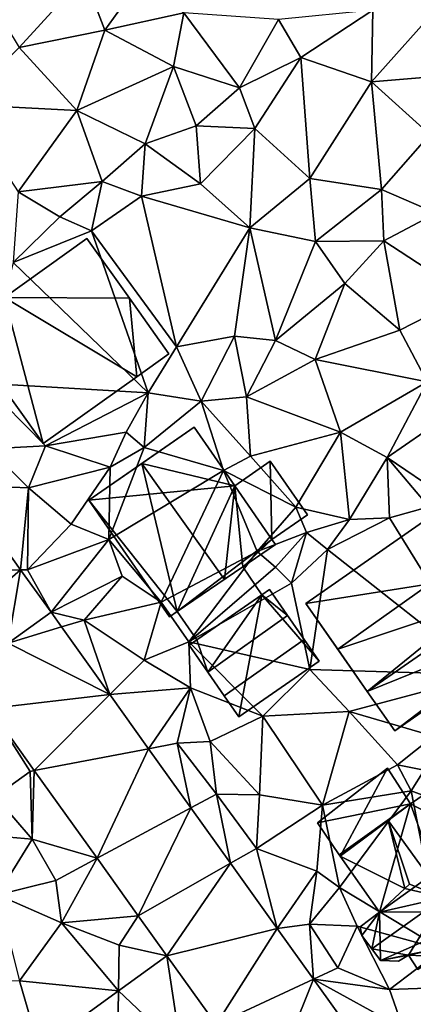
# Model space of a CAD drawing. Extents: x 571000 to 572017, y 6224000 to 6225081.
# Drawn here: x 571318 to 571346, y 6224137 to 6224207 of the extents above; entities that cross this region are included whole.
import ezdxf

# ---------------------------------------------------------------- set-up
doc = ezdxf.new("R2010")
doc.units = 0
doc.header["$MEASUREMENT"] = 0
for name, color, linetype in [('Bygninger_LOD1', 1, 'Continuous'), ('Bygninger_LOD2', 1, 'Continuous'), ('Terraen', 33, 'Continuous'), ('Terraen_vej', 33, 'Continuous')]:
    doc.layers.add(name, color=color, linetype=linetype)

# ---------------------------------------------------------------- blocks, each defined once
blk = doc.blocks.new('1km_6224_571_UTM32_ACAD_1_FMEBLOCK138')
at = {"layer": 'Terraen', "color": 9, "true_color": 0xbbbbbb}
for points in [[(5.32, 17.57, 48.47), (9.93, 22.63, 48.53), (2.66, 21.95, 49.05)], [(5.32, 17.57, 48.47), (11.39, 18.81, 48.34), (9.93, 22.63, 48.53)], [(11.39, 18.81, 48.34), (13.85, 22.24, 48.51), (9.93, 22.63, 48.53)], [(11.39, 18.81, 48.34), (17.01, 20.04, 48.19), (13.85, 22.24, 48.51)], [(30.33, 15.13, 47.36), (35.27, 20.68, 47.29), (30.41, 20.22, 47.59)], [(30.33, 15.13, 47.36), (36.86, 15.67, 47.16), (35.27, 20.68, 47.29)], [(16.28, 16.23, 48.13), (17.01, 20.04, 48.19), (11.39, 18.81, 48.34)], [(20.96, 14.7, 47.9), (17.01, 20.04, 48.19), (16.28, 16.23, 48.13)], [(20.96, 14.7, 47.9), (23.73, 19.57, 47.79), (17.01, 20.04, 48.19)], [(25.3, 16.86, 47.66), (30.41, 20.22, 47.59), (23.73, 19.57, 47.79)], [(30.33, 15.13, 47.36), (30.41, 20.22, 47.59), (25.3, 16.86, 47.66)], [(20.96, 14.7, 47.9), (25.3, 16.86, 47.66), (23.73, 19.57, 47.79)], [(9.4, 13.09, 48.18), (11.39, 18.81, 48.34), (5.32, 17.57, 48.47)], [(9.4, 13.09, 48.18), (16.28, 16.23, 48.13), (11.39, 18.81, 48.34)], [(9.4, 13.09, 48.18), (5.32, 17.57, 48.47), (1.21, 13.52, 48.49)], [(22.04, 11.82, 47.54), (25.3, 16.86, 47.66), (20.96, 14.7, 47.9)], [(25.94, 8.27, 47.44), (25.3, 16.86, 47.66), (22.04, 11.82, 47.54)], [(25.94, 8.27, 47.44), (30.33, 15.13, 47.36), (25.3, 16.86, 47.66)], [(14.27, 10.72, 48.17), (16.28, 16.23, 48.13), (9.4, 13.09, 48.18)], [(14.27, 10.72, 48.17), (17.88, 12, 47.99), (16.28, 16.23, 48.13)], [(17.88, 12, 47.99), (20.96, 14.7, 47.9), (16.28, 16.23, 48.13)], [(34.46, 11.39, 47.2), (36.86, 15.67, 47.16), (30.33, 15.13, 47.36)], [(17.88, 12, 47.99), (22.04, 11.82, 47.54), (20.96, 14.7, 47.9)], [(25.94, 8.27, 47.44), (31.04, 7.49, 47.21), (30.33, 15.13, 47.36)], [(31.04, 7.49, 47.21), (34.46, 11.39, 47.2), (30.33, 15.13, 47.36)], [(5.25, 7.33, 48.2), (9.4, 13.09, 48.18), (1.21, 13.52, 48.49)], [(11.22, 8.05, 48.15), (9.4, 13.09, 48.18), (5.25, 7.33, 48.2)], [(11.22, 8.05, 48.15), (14.27, 10.72, 48.17), (9.4, 13.09, 48.18)], [(18.18, 7.9, 47.54), (17.88, 12, 47.99), (14.27, 10.72, 48.17)], [(18.18, 7.9, 47.54), (22.04, 11.82, 47.54), (17.88, 12, 47.99)], [(21.7, 4.76, 47.6), (22.04, 11.82, 47.54), (18.18, 7.9, 47.54)], [(25.94, 8.27, 47.44), (22.04, 11.82, 47.54), (21.7, 4.76, 47.6)], [(34.91, 5.81, 46.84), (34.46, 11.39, 47.2), (31.04, 7.49, 47.21)], [(14, 7.02, 47.53), (14.27, 10.72, 48.17), (11.22, 8.05, 48.15)], [(14, 7.02, 47.53), (18.18, 7.9, 47.54), (14.27, 10.72, 48.17)], [(8.21, 5.54, 48.21), (11.22, 8.05, 48.15), (5.25, 7.33, 48.2)], [(10.46, 4.55, 47.6), (11.22, 8.05, 48.15), (8.21, 5.54, 48.21)], [(10.46, 4.55, 47.6), (14, 7.02, 47.53), (11.22, 8.05, 48.15)], [(14, 7.02, 47.53), (21.7, 4.76, 47.6), (18.18, 7.9, 47.54)], [(26.35, 3.79, 47.2), (25.94, 8.27, 47.44), (21.7, 4.76, 47.6)], [(26.35, 3.79, 47.2), (31.04, 7.49, 47.21), (25.94, 8.27, 47.44)], [(4.89, 2.3, 48.2), (8.21, 5.54, 48.21), (5.25, 7.33, 48.2)], [(16.48, -3.68, 47.58), (14, 7.02, 47.53), (10.46, 4.55, 47.6)], [(16.48, -3.68, 47.58), (21.7, 4.76, 47.6), (14, 7.02, 47.53)], [(31.19, 3.85, 47.11), (31.04, 7.49, 47.21), (26.35, 3.79, 47.2)], [(31.19, 3.85, 47.11), (34.91, 5.81, 46.84), (31.04, 7.49, 47.21)], [(37.13, -0.03, 46.63), (34.91, 5.81, 46.84), (31.19, 3.85, 47.11)], [(4.89, 2.3, 48.2), (10.46, 4.55, 47.6), (8.21, 5.54, 48.21)], [(14.47, -6.94, 47.52), (10.46, 4.55, 47.6), (4.89, 2.3, 48.2)], [(14.47, -6.94, 47.52), (16.48, -3.68, 47.58), (10.46, 4.55, 47.6)], [(16.48, -3.68, 47.58), (20.61, -2.93, 47.45), (21.7, 4.76, 47.6)], [(20.61, -2.93, 47.45), (23.52, -3.22, 46.95), (21.7, 4.76, 47.6)], [(23.52, -3.22, 46.95), (26.35, 3.79, 47.2), (21.7, 4.76, 47.6)], [(23.52, -3.22, 46.95), (28.44, 0.81, 46.95), (26.35, 3.79, 47.2)], [(28.44, 0.81, 46.95), (31.19, 3.85, 47.11), (26.35, 3.79, 47.2)], [(32.33, -2.49, 46.71), (31.19, 3.85, 47.11), (28.44, 0.81, 46.95)], [(32.33, -2.49, 46.71), (37.13, -0.03, 46.63), (31.19, 3.85, 47.11)], [(14.47, -6.94, 47.52), (4.89, 2.3, 48.2), (2.79, -6.26, 48.14)], [(26.33, -4.57, 46.87), (28.44, 0.81, 46.95), (23.52, -3.22, 46.95)], [(26.33, -4.57, 46.87), (32.33, -2.49, 46.71), (28.44, 0.81, 46.95)], [(34.28, -6.17, 46.6), (37.13, -0.03, 46.63), (32.33, -2.49, 46.71)], [(34.28, -6.17, 46.6), (32.33, -2.49, 46.71), (26.33, -4.57, 46.87)], [(18.24, -7.54, 47.34), (20.61, -2.93, 47.45), (16.48, -3.68, 47.58)], [(18.24, -7.54, 47.34), (21.46, -7.23, 47.03), (20.61, -2.93, 47.45)], [(21.46, -7.23, 47.03), (23.52, -3.22, 46.95), (20.61, -2.93, 47.45)], [(21.46, -7.23, 47.03), (26.33, -4.57, 46.87), (23.52, -3.22, 46.95)], [(18.24, -7.54, 47.34), (16.48, -3.68, 47.58), (14.47, -6.94, 47.52)], [(28.13, -9.75, 46.76), (26.33, -4.57, 46.87), (21.46, -7.23, 47.03)], [(28.13, -9.75, 46.76), (34.28, -6.17, 46.6), (26.33, -4.57, 46.87)], [(7.18, -10.71, 47.7), (2.79, -6.26, 48.14), (3.2, -10.92, 48.12)], [(7.18, -10.71, 47.7), (14.47, -6.94, 47.52), (2.79, -6.26, 48.14)], [(31.44, -11.54, 46.63), (34.28, -6.17, 46.6), (28.13, -9.75, 46.76)], [(31.44, -11.54, 46.63), (35.33, -8.83, 46.53), (34.28, -6.17, 46.6)], [(7.18, -10.71, 47.7), (12.91, -9.74, 47.43), (14.47, -6.94, 47.52)], [(14.2, -10.82, 46.64), (14.47, -6.94, 47.52), (12.91, -9.74, 47.43)], [(14.2, -10.82, 46.64), (18.24, -7.54, 47.34), (14.47, -6.94, 47.52)], [(19.82, -12.47, 47.24), (18.24, -7.54, 47.34), (14.2, -10.82, 46.64)], [(21.74, -11.45, 47.15), (21.46, -7.23, 47.03), (18.24, -7.54, 47.34)], [(19.82, -12.47, 47.24), (21.74, -11.45, 47.15), (18.24, -7.54, 47.34)], [(21.74, -11.45, 47.15), (28.13, -9.75, 46.76), (21.46, -7.23, 47.03)], [(35.35, -14.2, 45.58), (35.33, -8.83, 46.53), (31.44, -11.54, 46.63)], [(11.78, -12.22, 47.56), (12.91, -9.74, 47.43), (7.18, -10.71, 47.7)], [(14.2, -10.82, 46.64), (12.91, -9.74, 47.43), (11.78, -12.22, 47.56)], [(24.95, -15.07, 46.94), (28.13, -9.75, 46.76), (21.74, -11.45, 47.15)], [(28.76, -15.93, 46.63), (28.13, -9.75, 46.76), (24.95, -15.07, 46.94)], [(28.76, -15.93, 46.63), (31.44, -11.54, 46.63), (28.13, -9.75, 46.76)], [(1.127, -13.503, 48.093), (5.98, -13.7, 47.76), (3.2, -10.92, 48.12)], [(5.98, -13.7, 47.76), (7.18, -10.71, 47.7), (3.2, -10.92, 48.12)], [(5.98, -13.7, 47.76), (11.78, -12.22, 47.56), (7.18, -10.71, 47.7)], [(11.68, -17.37, 47.42), (14.2, -10.82, 46.64), (11.78, -12.22, 47.56)], [(11.68, -17.37, 47.42), (19.82, -12.47, 47.24), (14.2, -10.82, 46.64)], [(24.95, -15.07, 46.94), (21.74, -11.45, 47.15), (19.82, -12.47, 47.24)], [(28.76, -15.93, 46.63), (31.59, -15.83, 46.62), (31.44, -11.54, 46.63)], [(34.39, -15.05, 46.53), (31.44, -11.54, 46.63), (31.59, -15.83, 46.62)], [(34.39, -15.05, 46.53), (35.35, -14.2, 45.58), (31.44, -11.54, 46.63)], [(9.02, -16.26, 47.68), (11.78, -12.22, 47.56), (5.98, -13.7, 47.76)], [(11.68, -17.37, 47.42), (11.78, -12.22, 47.56), (9.02, -16.26, 47.68)], [(15.39, -21.82, 47.36), (19.82, -12.47, 47.24), (11.68, -17.37, 47.42)], [(15.39, -21.82, 47.36), (22.21, -18.22, 48.79), (19.82, -12.47, 47.24)], [(22.21, -18.22, 48.79), (24.95, -15.07, 46.94), (19.82, -12.47, 47.24)], [(1.127, -13.503, 48.093), (5.424, -19.513, 47.782), (5.98, -13.7, 47.76)], [(5.424, -19.513, 47.782), (5.9, -19.51, 47.73), (5.98, -13.7, 47.76)], [(5.9, -19.51, 47.73), (9.02, -16.26, 47.68), (5.98, -13.7, 47.76)], [(22.21, -18.22, 48.79), (25.72, -16.87, 48.78), (24.95, -15.07, 46.94)], [(25.72, -16.87, 48.78), (28.76, -15.93, 46.63), (24.95, -15.07, 46.94)], [(38.48, -26.98, 45.99), (34.39, -15.05, 46.53), (31.59, -15.83, 46.62)], [(27.2, -18.06, 46.59), (28.76, -15.93, 46.63), (25.72, -16.87, 48.78)], [(27.2, -18.06, 46.59), (31.59, -15.83, 46.62), (28.76, -15.93, 46.63)], [(38.48, -26.98, 45.99), (31.59, -15.83, 46.62), (27.2, -18.06, 46.59)], [(11.68, -17.37, 47.42), (9.02, -16.26, 47.68), (5.9, -19.51, 47.73)], [(7.58, -22.529, 47.626), (11.68, -17.37, 47.42), (5.9, -19.51, 47.73)], [(7.58, -22.529, 47.626), (12.64, -19.97, 47.45), (11.68, -17.37, 47.42)], [(15.39, -21.82, 47.36), (11.68, -17.37, 47.42), (12.64, -19.97, 47.45)], [(23.51, -19.33, 48.71), (25.72, -16.87, 48.78), (22.21, -18.22, 48.79)], [(24.64, -20.47, 46.55), (25.72, -16.87, 48.78), (23.51, -19.33, 48.71)], [(24.64, -20.47, 46.55), (27.2, -18.06, 46.59), (25.72, -16.87, 48.78)], [(25.94, -26.58, 46.64), (27.2, -18.06, 46.59), (24.64, -20.47, 46.55)], [(25.94, -26.58, 46.64), (38.48, -26.98, 45.99), (27.2, -18.06, 46.59)], [(17.36, -24.63, 47.34), (22.21, -18.22, 48.79), (15.39, -21.82, 47.36)], [(17.36, -24.63, 47.34), (23.51, -19.33, 48.71), (22.21, -18.22, 48.79)], [(5.424, -19.513, 47.782), (5.424, -19.513, 47.782), (5.9, -19.51, 47.73)], [(7.58, -22.529, 47.626), (5.9, -19.51, 47.73), (5.424, -19.513, 47.782)], [(17.36, -24.63, 47.34), (24.64, -20.47, 46.55), (23.51, -19.33, 48.71)], [(7.58, -22.529, 47.626), (9.94, -23.08, 47.54), (12.64, -19.97, 47.45)], [(9.94, -23.08, 47.54), (15.39, -21.82, 47.36), (12.64, -19.97, 47.45)], [(25.94, -26.58, 46.64), (24.64, -20.47, 46.55), (17.36, -24.63, 47.34)], [(14.19, -25.92, 47.31), (15.39, -21.82, 47.36), (9.94, -23.08, 47.54)], [(17.36, -24.63, 47.34), (15.39, -21.82, 47.36), (14.19, -25.92, 47.31)], [(7.58, -22.529, 47.626), (4.53, -24.71, 47.678), (7.581, -22.529, 47.626)], [(7.58, -22.529, 47.626), (7.581, -22.529, 47.626), (9.94, -23.08, 47.54)], [(7.581, -22.529, 47.626), (8.323, -23.567, 47.57), (9.94, -23.08, 47.54)], [(8.323, -23.567, 47.57), (11.756, -28.369, 47.308), (9.94, -23.08, 47.54)], [(11.756, -28.369, 47.308), (14.19, -25.92, 47.31), (9.94, -23.08, 47.54)], [(17.48, -27.9, 47.15), (17.36, -24.63, 47.34), (14.19, -25.92, 47.31)], [(22.61, -29.91, 46.91), (25.94, -26.58, 46.64), (17.36, -24.63, 47.34)], [(17.48, -27.9, 47.15), (22.61, -29.91, 46.91), (17.36, -24.63, 47.34)], [(11.756, -28.369, 47.308), (17.48, -27.9, 47.15), (14.19, -25.92, 47.31)], [(28.73, -29.58, 46.6), (25.94, -26.58, 46.64), (22.61, -29.91, 46.91)], [(28.73, -29.58, 46.6), (38.48, -26.98, 45.99), (25.94, -26.58, 46.64)], [(34.73, -31.33, 46.13), (38.48, -26.98, 45.99), (28.73, -29.58, 46.6)], [(11.756, -28.369, 47.308), (14.507, -32.218, 47.098), (17.48, -27.9, 47.15)], [(14.507, -32.218, 47.098), (16.54, -31.83, 47.1), (17.48, -27.9, 47.15)], [(16.54, -31.83, 47.1), (18.88, -31.69, 47.16), (17.48, -27.9, 47.15)], [(18.88, -31.69, 47.16), (22.61, -29.91, 46.91), (17.48, -27.9, 47.15)], [(3.235, -29.347, 47.526), (6.1, -33.82, 47.22), (6.393, -33.764, 47.314)], [(3.235, -29.347, 47.526), (3.61, -35.6, 47.18), (6.1, -33.82, 47.22)], [(22.38, -35.49, 46.73), (22.61, -29.91, 46.91), (18.88, -31.69, 47.16)], [(22.38, -35.49, 46.73), (26.84, -36.23, 46.67), (22.61, -29.91, 46.91)], [(26.84, -36.23, 46.67), (28.73, -29.58, 46.6), (22.61, -29.91, 46.91)], [(26.84, -36.23, 46.67), (32.18, -33.35, 46.46), (28.73, -29.58, 46.6)], [(32.18, -33.35, 46.46), (34.73, -31.33, 46.13), (28.73, -29.58, 46.6)], [(32.18, -33.35, 46.46), (34.05, -33.74, 45.74), (34.73, -31.33, 46.13)], [(14.507, -32.218, 47.098), (17.507, -36.414, 46.87), (16.54, -31.83, 47.1)], [(19.32, -35.44, 47.06), (18.88, -31.69, 47.16), (16.54, -31.83, 47.1)], [(17.507, -36.414, 46.87), (19.32, -35.44, 47.06), (16.54, -31.83, 47.1)], [(19.32, -35.44, 47.06), (22.38, -35.49, 46.73), (18.88, -31.69, 47.16)], [(33.13, -35.2, 46.43), (32.18, -33.35, 46.46), (26.84, -36.23, 46.67)], [(33.13, -35.2, 46.43), (34.05, -33.74, 45.74), (32.18, -33.35, 46.46)], [(6.24, -38.64, 47.18), (6.1, -33.82, 47.22), (3.61, -35.6, 47.18)], [(6.393, -33.764, 47.314), (6.1, -33.82, 47.22), (6.24, -38.64, 47.18)], [(10.846, -39.993, 47.016), (6.393, -33.764, 47.314), (6.24, -38.64, 47.18)], [(38.21, -37.1, 45.69), (34.05, -33.74, 45.74), (33.13, -35.2, 46.43)], [(1.31, -38.22, 47.31), (6.24, -38.64, 47.18), (3.61, -35.6, 47.18)], [(17.507, -36.414, 46.87), (20.316, -40.343, 46.655), (19.32, -35.44, 47.06)], [(20.316, -40.343, 46.655), (22.17, -39.29, 46.73), (19.32, -35.44, 47.06)], [(22.17, -39.29, 46.73), (22.38, -35.49, 46.73), (19.32, -35.44, 47.06)], [(22.17, -39.29, 46.73), (26.84, -36.23, 46.67), (22.38, -35.49, 46.73)], [(28.06, -42.07, 46.06), (33.13, -35.2, 46.43), (26.84, -36.23, 46.67)], [(35.33, -46.47, 45.92), (33.13, -35.2, 46.43), (28.06, -42.07, 46.06)], [(35.33, -46.47, 45.92), (38.21, -37.1, 45.69), (33.13, -35.2, 46.43)], [(26.44, -40.91, 46.47), (26.84, -36.23, 46.67), (22.17, -39.29, 46.73)], [(28.06, -42.07, 46.06), (26.84, -36.23, 46.67), (26.44, -40.91, 46.47)], [(3.79, -42.58, 47.23), (6.24, -38.64, 47.18), (1.31, -38.22, 47.31)], [(7.91, -41.57, 47.24), (6.24, -38.64, 47.18), (3.79, -42.58, 47.23)], [(10.846, -39.993, 47.016), (6.24, -38.64, 47.18), (7.91, -41.57, 47.24)], [(23.63, -44.978, 46.403), (22.17, -39.29, 46.73), (20.316, -40.343, 46.655)], [(23.63, -44.978, 46.403), (26.44, -40.91, 46.47), (22.17, -39.29, 46.73)], [(10.846, -39.993, 47.016), (7.91, -41.57, 47.24), (8.32, -44.58, 47.05)], [(13.761, -44.069, 46.821), (10.846, -39.993, 47.016), (8.32, -44.58, 47.05)], [(23.63, -44.978, 46.403), (25.92, -44.66, 46.32), (26.44, -40.91, 46.47)], [(25.92, -44.66, 46.32), (28.06, -42.07, 46.06), (26.44, -40.91, 46.47)], [(8.32, -44.58, 47.05), (7.91, -41.57, 47.24), (3.79, -42.58, 47.23)], [(5.34, -48.7, 46.75), (8.32, -44.58, 47.05), (3.79, -42.58, 47.23)], [(29.31, -44.81, 46.05), (28.06, -42.07, 46.06), (25.92, -44.66, 46.32)], [(35.33, -46.47, 45.92), (28.06, -42.07, 46.06), (29.31, -44.81, 46.05)], [(12.367, -49.415, 46.731), (8.32, -44.58, 47.05), (5.34, -48.7, 46.75)], [(13.761, -44.069, 46.821), (8.32, -44.58, 47.05), (12.42, -46.15, 46.81)], [(12.367, -49.415, 46.731), (12.42, -46.15, 46.81), (8.32, -44.58, 47.05)], [(15.8, -46.923, 46.684), (13.761, -44.069, 46.821), (12.42, -46.15, 46.81)], [(23.63, -44.978, 46.403), (26.207, -48.578, 46.321), (25.92, -44.66, 46.32)], [(26.207, -48.578, 46.321), (27.94, -47.77, 46.29), (25.92, -44.66, 46.32)], [(27.94, -47.77, 46.29), (29.31, -44.81, 46.05), (25.92, -44.66, 46.32)], [(27.94, -47.77, 46.29), (31.59, -49.3, 46.09), (29.31, -44.81, 46.05)], [(31.59, -49.3, 46.09), (35.33, -46.47, 45.92), (29.31, -44.81, 46.05)], [(15.8, -46.923, 46.684), (12.42, -46.15, 46.81), (12.367, -49.415, 46.731)], [(36.89, -49.13, 46.05), (35.33, -46.47, 45.92), (31.59, -49.3, 46.09)], [(26.207, -48.578, 46.321), (31.59, -49.3, 46.09), (27.94, -47.77, 46.29)], [(6.734, -53.504, 46.808), (5.34, -48.7, 46.75), (-0.72, -48.76, 46.75)], [(6.734, -53.504, 46.808), (12.367, -49.415, 46.731), (5.34, -48.7, 46.75)], [(26.207, -48.578, 46.321), (32.58, -52.07, 46.22), (31.59, -49.3, 46.09)], [(31.262, -55.641, 46.159), (32.58, -52.07, 46.22), (26.207, -48.578, 46.321)], [(32.58, -52.07, 46.22), (36.89, -49.13, 46.05), (31.59, -49.3, 46.09)]]:
    blk.add_polyline3d(points, close=True, dxfattribs=at)
blk = doc.blocks.new('1km_6224_571_UTM32_ACAD_1_FMEBLOCK141')
at = {"layer": 'Terraen_vej', "color": 251, "true_color": 0x555555}
for points in [[(5.735, -19.578, 48.108), (14.908, -19.513, 47.782), (10.611, -13.503, 48.093)], [(10.611, -13.503, 48.093), (10.611, -13.503, 48.093), (14.908, -19.513, 47.782)], [(10.611, -13.503, 48.093), (14.908, -19.513, 47.782), (14.908, -19.513, 47.782)], [(9.229, -24.466, 47.851), (14.908, -19.513, 47.782), (5.735, -19.578, 48.108)], [(9.229, -24.466, 47.851), (14.014, -24.71, 47.678), (14.908, -19.513, 47.782)], [(17.064, -22.529, 47.626), (14.908, -19.513, 47.782), (14.014, -24.71, 47.678)], [(14.908, -19.513, 47.782), (14.908, -19.513, 47.782), (14.908, -19.513, 47.782)], [(17.064, -22.529, 47.626), (14.908, -19.513, 47.782), (14.908, -19.513, 47.782)], [(14.014, -24.71, 47.678), (17.806, -23.567, 47.57), (17.064, -22.529, 47.626)], [(14.014, -24.71, 47.678), (21.239, -28.369, 47.308), (17.806, -23.567, 47.57)], [(12.719, -29.347, 47.526), (21.239, -28.369, 47.308), (14.014, -24.71, 47.678)], [(12.719, -29.347, 47.526), (15.877, -33.764, 47.314), (21.239, -28.369, 47.308)], [(15.877, -33.764, 47.314), (23.991, -32.218, 47.098), (21.239, -28.369, 47.308)], [(20.33, -39.993, 47.016), (23.991, -32.218, 47.098), (15.877, -33.764, 47.314)], [(20.33, -39.993, 47.016), (26.991, -36.414, 46.87), (23.991, -32.218, 47.098)], [(23.244, -44.069, 46.821), (26.991, -36.414, 46.87), (20.33, -39.993, 47.016)], [(23.244, -44.069, 46.821), (29.8, -40.343, 46.655), (26.991, -36.414, 46.87)], [(25.284, -46.923, 46.684), (29.8, -40.343, 46.655), (23.244, -44.069, 46.821)], [(25.284, -46.923, 46.684), (33.114, -44.978, 46.403), (29.8, -40.343, 46.655)], [(28.775, -51.803, 46.541), (33.114, -44.978, 46.403), (25.284, -46.923, 46.684)], [(28.775, -51.803, 46.541), (35.69, -48.578, 46.321), (33.114, -44.978, 46.403)], [(26.291, -53.606, 46.572), (25.284, -46.923, 46.684), (21.851, -49.415, 46.731)], [(28.775, -51.803, 46.541), (25.284, -46.923, 46.684), (26.291, -53.606, 46.572)], [(28.775, -51.803, 46.541), (32.373, -56.83, 46.319), (35.69, -48.578, 46.321)], [(32.373, -56.83, 46.319), (40.745, -55.641, 46.159), (35.69, -48.578, 46.321)], [(21.729, -56.918, 46.63), (21.851, -49.415, 46.731), (16.217, -53.504, 46.808)], [(26.291, -53.606, 46.572), (21.851, -49.415, 46.731), (21.729, -56.918, 46.63)]]:
    blk.add_polyline3d(points, close=True, dxfattribs=at)
blk = doc.blocks.new('building_26928')
at = {"layer": 'Bygninger_LOD2', "color": 16, "true_color": 0x7e0000}
for points in [[(3.005, 0.615, 46.8), (-1.625, -2.585, 47.28), (-3.005, -0.585, 47.4), (1.645, 2.585, 46.96)], [(1.645, 2.585, 46.96), (-3.005, -0.585, 47.4), (-3.005, -0.585, 49.74), (1.645, 2.585, 49.62)], [(1.645, 2.585, 49.62), (3.005, 0.615, 49.48), (-1.625, -2.585, 49.6), (-3.005, -0.585, 49.74)], [(3.005, 0.615, 49.33), (3.005, 0.615, 46.8), (1.645, 2.585, 46.96)], [(1.645, 2.585, 49.62), (3.005, 0.615, 49.33), (1.645, 2.585, 46.96)], [(3.005, 0.615, 49.48), (3.005, 0.615, 49.33), (1.645, 2.585, 49.62)], [(-1.625, -2.585, 49.27), (3.005, 0.615, 49.33), (3.005, 0.615, 49.48)], [(-1.625, -2.585, 47.28), (3.005, 0.615, 46.8), (3.005, 0.615, 49.33)], [(-1.625, -2.585, 49.27), (3.005, 0.615, 49.48), (-1.625, -2.585, 49.6)], [(-1.625, -2.585, 49.27), (-1.625, -2.585, 47.28), (3.005, 0.615, 49.33)], [(-1.625, -2.585, 49.27), (-1.625, -2.585, 49.6), (-3.005, -0.585, 49.74)], [(-3.005, -0.585, 47.4), (-1.625, -2.585, 49.27), (-3.005, -0.585, 49.74)], [(-1.625, -2.585, 47.28), (-1.625, -2.585, 49.27), (-3.005, -0.585, 47.4)]]:
    blk.add_3dface(points, dxfattribs=at)
blk = doc.blocks.new('building_55818')
at = {"layer": 'Bygninger_LOD2', "color": 16, "true_color": 0x7e0000}
for points in [[(0.855, 6.695, 50.12), (-1.315, 5.225, 46.09), (-1.315, 5.225, 52.95)], [(0.855, 6.695, 45.8), (-1.315, 5.225, 46.09), (0.855, 6.695, 50.12)], [(-1.315, 5.225, 52.95), (0.855, 6.695, 50.12), (3.625, 2.645, 50.22)], [(-1.315, 5.225, 46.09), (0.855, 6.695, 45.8), (3.625, 2.645, 45.66)], [(0.855, 6.695, 45.8), (0.855, 6.695, 50.12), (3.625, 2.645, 50.22)], [(3.625, 2.645, 45.66), (0.855, 6.695, 45.8), (3.625, 2.645, 50.22)], [(-1.315, 5.225, 52.95), (-1.315, 5.225, 46.09), (-6.285, 1.515, 48.86)], [(-6.285, 1.515, 50.36), (-1.315, 5.225, 52.95), (-6.285, 1.515, 48.86)], [(-1.315, 5.225, 46.09), (-6.285, 1.515, 46.51), (-6.285, 1.515, 48.86)], [(-2.885, 4.055, 55.06), (-1.315, 5.225, 52.95), (-6.285, 1.515, 50.36)], [(-6.285, 1.515, 46.51), (-1.315, 5.225, 46.09), (-3.515, -2.465, 46.04)], [(-3.515, -2.465, 46.04), (-1.315, 5.225, 46.09), (3.625, 2.645, 45.66)], [(1.055, -1.415, 55.003), (-2.885, 4.055, 55.06), (-1.315, 5.225, 52.95)], [(1.055, -1.415, 55.003), (-1.315, 5.225, 52.95), (3.625, 2.645, 50.22)], [(-2.885, 4.055, 55.06), (-1.702, -0.787, 52.95), (-6.285, 1.515, 50.36)], [(-1.375, -0.485, 53.44), (-1.702, -0.787, 52.95), (-2.885, 4.055, 55.06)], [(1.055, -1.415, 55.003), (-1.375, -0.485, 53.44), (-2.885, 4.055, 55.06)], [(4.435, -2.415, 45.46), (-3.515, -2.465, 46.04), (3.625, 2.645, 45.66)], [(4.435, -2.415, 52.68), (1.055, -1.415, 55.003), (3.625, 2.645, 50.22)], [(3.625, 2.645, 45.66), (6.28, -1.15, 45.57), (4.435, -2.415, 45.46)], [(6.285, -1.145, 49.98), (3.625, 2.645, 45.66), (3.625, 2.645, 50.22)], [(6.285, -1.145, 50.27), (6.285, -1.145, 49.98), (3.625, 2.645, 50.22)], [(6.285, -1.145, 49.98), (6.28, -1.15, 45.57), (3.625, 2.645, 45.66)], [(4.435, -2.415, 52.68), (3.625, 2.645, 50.22), (6.285, -1.145, 50.27)], [(-6.285, 1.515, 48.86), (-6.285, 1.515, 46.51), (-3.515, -2.465, 46.04)], [(-6.285, 1.515, 48.86), (-3.515, -2.465, 46.04), (-3.515, -2.465, 50.23)], [(-6.285, 1.515, 50.36), (-6.285, 1.515, 48.86), (-3.515, -2.465, 50.23)], [(-1.702, -0.787, 52.95), (-3.515, -2.465, 50.23), (-6.285, 1.515, 50.36)], [(-1.375, -0.485, 53.44), (-1.702, -0.787, 52.95), (-1.375, -0.485, 52.89)], [(-1.702, -0.787, 52.95), (-1.375, -0.485, 52.89), (1.055, -1.415, 55.003)], [(1.055, -1.415, 55.003), (-1.375, -0.485, 53.44), (-1.375, -0.485, 52.89)], [(-1.702, -0.787, 52.95), (-3.515, -2.465, 50.23), (-3.515, -2.465, 53.28)], [(-3.515, -2.465, 53.28), (-1.702, -0.787, 52.95), (1.055, -1.415, 55.003)], [(6.285, -1.145, 49.98), (4.435, -2.415, 45.46), (4.435, -2.415, 52.68)], [(6.285, -1.145, 49.98), (4.435, -2.415, 52.68), (6.285, -1.145, 50.27)], [(6.28, -1.15, 45.57), (4.435, -2.415, 45.46), (6.285, -1.145, 49.98)], [(-3.515, -2.465, 53.28), (1.055, -1.415, 55.003), (-4.055, -5.075, 55.09)], [(-1.435, -5.525, 53.16), (-4.055, -5.075, 55.09), (1.055, -1.415, 55.003)], [(0.585, -5.605, 51.88), (-1.435, -5.525, 53.16), (1.055, -1.415, 55.003)], [(0.585, -5.605, 51.88), (1.055, -1.415, 55.003), (2.775, -3.885, 55.05), (1.705, -4.835, 53.43)], [(3.375, -3.445, 54.25), (1.055, -1.415, 55.003), (4.435, -2.415, 52.68)], [(3.375, -3.445, 54.25), (2.775, -3.885, 55.05), (1.055, -1.415, 55.003)], [(-3.515, -2.465, 50.23), (-3.515, -2.465, 46.04), (-4.885, -3.505, 46.11)], [(-4.885, -3.505, 53.35), (-3.515, -2.465, 50.23), (-4.885, -3.505, 46.11)], [(-3.515, -2.465, 53.28), (-3.515, -2.465, 50.23), (-4.885, -3.505, 53.35)], [(-4.885, -3.505, 53.35), (-3.515, -2.465, 53.28), (-4.765, -4.125, 53.92)], [(-4.885, -3.505, 46.11), (-3.515, -2.465, 46.04), (-4.765, -4.125, 46.11)], [(-4.765, -4.125, 53.92), (-3.515, -2.465, 53.28), (-4.055, -5.075, 55.09)], [(-3.515, -2.465, 46.04), (-3.425, -5.905, 46.11), (-4.765, -4.125, 46.11)], [(4.435, -2.415, 45.46), (-3.425, -5.905, 46.11), (-3.515, -2.465, 46.04)], [(-3.425, -5.905, 46.11), (4.435, -2.415, 45.46), (1.705, -4.835, 45.91)], [(4.435, -2.415, 45.46), (4.675, -2.765, 45.5), (1.705, -4.835, 45.91)], [(1.705, -4.835, 45.91), (4.675, -2.765, 45.5), (5.965, -4.645, 45.85)], [(3.375, -3.445, 54.25), (4.435, -2.415, 52.68), (4.675, -2.765, 52.68)], [(4.075, -4.425, 54.25), (3.375, -3.445, 54.25), (4.675, -2.765, 52.68)], [(5.235, -3.585, 52.7), (4.075, -4.425, 54.25), (4.675, -2.765, 52.68)], [(5.235, -3.585, 51.69), (4.435, -2.415, 45.46), (4.675, -2.765, 45.5)], [(4.435, -2.415, 52.68), (4.435, -2.415, 45.46), (5.235, -3.585, 51.69)], [(4.675, -2.765, 52.68), (4.435, -2.415, 52.68), (5.235, -3.585, 51.69)], [(5.965, -4.645, 45.85), (5.235, -3.585, 51.69), (4.675, -2.765, 45.5)], [(5.235, -3.585, 52.7), (4.675, -2.765, 52.68), (5.235, -3.585, 51.69)], [(1.705, -4.835, 53.43), (3.375, -3.445, 50.91), (3.375, -3.445, 54.25)], [(1.705, -4.835, 53.43), (2.775, -3.885, 50.52), (3.375, -3.445, 50.91)], [(2.775, -3.885, 55.05), (1.705, -4.835, 53.43), (3.375, -3.445, 54.25)], [(4.075, -4.425, 50.94), (2.775, -3.885, 50.52), (3.375, -3.445, 50.91)], [(4.075, -4.425, 54.25), (3.375, -3.445, 54.25), (3.375, -3.445, 50.91), (4.075, -4.425, 50.94)], [(-4.885, -3.505, 46.11), (-4.765, -4.125, 46.11), (-4.765, -4.125, 53.92), (-4.885, -3.505, 53.35)], [(-3.425, -5.905, 54.05), (-4.055, -5.075, 55.09), (-4.765, -4.125, 53.92)], [(-3.425, -5.905, 46.11), (-3.425, -5.905, 54.05), (-4.765, -4.125, 53.92)], [(-4.765, -4.125, 46.11), (-3.425, -5.905, 46.11), (-4.765, -4.125, 53.92)], [(1.705, -4.835, 49.78), (2.775, -3.885, 50.52), (1.705, -4.835, 53.43)], [(2.975, -6.695, 49.82), (1.705, -4.835, 49.78), (2.775, -3.885, 50.52)], [(4.075, -4.425, 50.94), (2.975, -6.695, 49.82), (2.775, -3.885, 50.52)], [(5.235, -3.585, 52.7), (4.075, -4.425, 54.25), (4.075, -4.425, 50.94), (5.235, -3.585, 51.69)], [(5.965, -4.645, 51.72), (4.075, -4.425, 50.94), (5.235, -3.585, 51.69)], [(5.965, -4.645, 51.72), (5.235, -3.585, 51.69), (5.965, -4.645, 45.85)], [(-3.425, -5.905, 46.11), (1.705, -4.835, 45.91), (-1.435, -5.525, 46.11)], [(1.705, -4.835, 45.91), (-0.775, -6.535, 46.06), (-1.435, -5.525, 46.11)], [(-0.775, -6.535, 51.95), (1.705, -4.835, 49.78), (0.585, -5.605, 51.88)], [(-0.775, -6.535, 51.95), (-0.775, -6.535, 46.06), (1.705, -4.835, 49.78)], [(-0.775, -6.535, 46.06), (1.705, -4.835, 45.91), (1.705, -4.835, 49.78)], [(1.705, -4.835, 49.78), (1.705, -4.835, 53.43), (0.585, -5.605, 51.88)], [(5.965, -4.645, 45.85), (2.975, -6.695, 46.07), (1.705, -4.835, 45.91)], [(1.705, -4.835, 45.91), (2.975, -6.695, 46.07), (2.975, -6.695, 49.82), (1.705, -4.835, 49.78)], [(5.965, -4.645, 51.72), (2.975, -6.695, 49.82), (4.075, -4.425, 50.94)], [(2.975, -6.695, 46.07), (5.965, -4.645, 45.85), (5.965, -4.645, 51.72), (2.975, -6.695, 49.82)], [(-1.435, -5.525, 53.16), (-3.425, -5.905, 54.05), (-4.055, -5.075, 55.09)], [(-2.145, -5.945, 46.07), (-3.425, -5.905, 46.11), (-1.435, -5.525, 46.11)], [(-2.145, -5.945, 53.25), (-3.425, -5.905, 54.05), (-1.435, -5.525, 53.16)], [(-1.435, -5.525, 53.16), (-2.145, -5.945, 53.25), (-2.145, -5.945, 46.07), (-1.435, -5.525, 46.11)], [(-0.775, -6.535, 51.95), (-1.435, -5.525, 53.16), (-1.435, -5.525, 46.11), (-0.775, -6.535, 46.06)], [(0.585, -5.605, 51.88), (-0.775, -6.535, 51.95), (-1.435, -5.525, 53.16)], [(-2.145, -5.945, 53.25), (-3.425, -5.905, 54.05), (-3.425, -5.905, 46.11), (-2.145, -5.945, 46.07)]]:
    blk.add_3dface(points, dxfattribs=at)
blk = doc.blocks.new('building_52885')
at = {"layer": 'Bygninger_LOD1', "color": 16, "true_color": 0x7e0000}
for points in [[(4.57, 3.035, 47.51), (-4.3, 3.095, 48.13), (1.54, 7.275, 47.6)], [(1.54, 7.275, 50.1), (4.57, 3.035, 50.01), (-4.3, 3.095, 50.63)], [(-4.3, 3.095, 48.13), (-4.3, 3.095, 50.63), (1.54, 7.275, 50.1), (1.54, 7.275, 47.6)], [(1.54, 7.275, 47.6), (1.54, 7.275, 50.1), (4.57, 3.035, 50.01), (4.57, 3.035, 47.51)], [(-1.54, -7.275, 47.83), (-7.38, 0.895, 48.13), (-4.3, 3.095, 48.13)], [(-1.54, -7.275, 50.33), (-7.38, 0.895, 50.63), (-4.3, 3.095, 50.63)], [(-7.38, 0.895, 48.13), (-7.38, 0.895, 50.63), (-4.3, 3.095, 50.63), (-4.3, 3.095, 48.13)], [(4.57, 3.035, 47.51), (5.1, -2.535, 47.49), (-4.3, 3.095, 48.13)], [(5.1, -2.535, 47.49), (-1.54, -7.275, 47.83), (-4.3, 3.095, 48.13)], [(4.57, 3.035, 50.01), (5.1, -2.535, 49.99), (-4.3, 3.095, 50.63)], [(5.1, -2.535, 49.99), (-1.54, -7.275, 50.33), (-4.3, 3.095, 50.63)], [(4.57, 3.035, 47.51), (7.38, -0.905, 47.44), (5.1, -2.535, 47.49)], [(7.38, -0.905, 49.94), (5.1, -2.535, 49.99), (4.57, 3.035, 50.01)], [(4.57, 3.035, 47.51), (4.57, 3.035, 50.01), (7.38, -0.905, 49.94), (7.38, -0.905, 47.44)], [(-1.54, -7.275, 47.83), (-1.54, -7.275, 50.33), (-7.38, 0.895, 50.63), (-7.38, 0.895, 48.13)], [(7.38, -0.905, 47.44), (7.38, -0.905, 49.94), (5.1, -2.535, 49.99), (5.1, -2.535, 47.49)], [(5.1, -2.535, 47.49), (5.1, -2.535, 49.99), (-1.54, -7.275, 50.33), (-1.54, -7.275, 47.83)]]:
    blk.add_3dface(points, dxfattribs=at)
blk = doc.blocks.new('building_155199')
at = {"layer": 'Bygninger_LOD2', "color": 16, "true_color": 0x7e0000}
for points in [[(-0.27, 6.73, 51.34), (-7.76, 1.55, 47.66), (-7.76, 1.55, 51.26)], [(-0.27, 6.73, 51.34), (-0.27, 6.73, 47.32), (-7.76, 1.55, 47.66)], [(-3.99, 4.16, 55.8), (-0.27, 6.73, 51.34), (-7.76, 1.55, 51.26)], [(-0.27, 6.73, 47.32), (2.6, 2.58, 47.17), (-7.76, 1.55, 47.66)], [(-0.27, 6.73, 51.34), (2.6, 2.58, 51.31), (-3.99, 4.16, 55.8)], [(-0.27, 6.73, 51.34), (2.6, 2.58, 51.31), (2.6, 2.58, 47.17), (-0.27, 6.73, 47.32)], [(2.6, 2.58, 51.31), (5.11, 4.32, 50.9), (5.11, 4.32, 47.03), (2.6, 2.58, 47.17)], [(2.6, 2.58, 51.31), (5.11, 4.32, 50.9), (7.76, 0.5, 50.89), (5.24, -1.24, 51.33)], [(5.24, -1.24, 46.9), (2.6, 2.58, 47.17), (5.11, 4.32, 47.03)], [(5.11, 4.32, 50.9), (7.76, 0.5, 50.89), (7.76, 0.5, 46.94), (5.11, 4.32, 47.03)], [(5.24, -1.24, 46.9), (5.11, 4.32, 47.03), (7.76, 0.5, 46.94)], [(-7.76, 1.55, 51.26), (-3.99, 4.16, 55.8), (-1.48, -6.36, 51.73)], [(-3.99, 4.16, 55.8), (1.88, -4.07, 55.76), (-1.48, -6.36, 51.73)], [(2.6, 2.58, 51.31), (1.88, -4.07, 55.76), (-3.99, 4.16, 55.8)], [(-7.76, 1.55, 47.66), (2.6, 2.58, 47.17), (-1.48, -6.36, 47.4)], [(-1.48, -6.36, 47.4), (2.6, 2.58, 47.17), (5.24, -1.24, 46.9)], [(2.6, 2.58, 51.31), (3.17, -3.19, 54.23), (1.88, -4.07, 55.76)], [(5.24, -1.24, 51.33), (3.17, -3.19, 54.23), (2.6, 2.58, 51.31)], [(-2.03, -6.73, 51.08), (-7.76, 1.55, 51.26), (-7.76, 1.55, 47.66), (-2.03, -6.73, 47.39)], [(-2.03, -6.73, 51.08), (-7.76, 1.55, 51.26), (-1.48, -6.36, 51.73)], [(-2.03, -6.73, 47.39), (-7.76, 1.55, 47.66), (-1.48, -6.36, 47.4)], [(7.76, 0.5, 50.89), (5.24, -1.24, 51.33), (5.24, -1.24, 46.9), (7.76, 0.5, 46.94)], [(3.17, -3.19, 46.96), (-1.48, -6.36, 47.4), (5.24, -1.24, 46.9), (5.48, -1.59, 46.86)], [(5.24, -1.24, 51.33), (5.48, -1.59, 51.46), (3.17, -3.19, 54.23)], [(5.24, -1.24, 51.33), (5.48, -1.59, 51.46), (5.48, -1.59, 46.86), (5.24, -1.24, 46.9)], [(5.48, -1.59, 51.46), (3.17, -3.19, 54.23), (3.17, -3.19, 46.96)], [(5.48, -1.59, 51.46), (3.17, -3.19, 46.96), (5.48, -1.59, 46.86)], [(3.17, -3.19, 54.23), (-1.48, -6.36, 51.73), (3.17, -3.19, 46.96)], [(-1.48, -6.36, 51.73), (-1.48, -6.36, 47.4), (3.17, -3.19, 46.96)], [(1.88, -4.07, 55.76), (-1.48, -6.36, 51.73), (3.17, -3.19, 54.23)], [(-2.03, -6.73, 51.08), (-1.48, -6.36, 47.4), (-1.48, -6.36, 51.73)], [(-2.03, -6.73, 47.39), (-1.48, -6.36, 47.4), (-2.03, -6.73, 51.08)]]:
    blk.add_3dface(points, dxfattribs=at)
blk = doc.blocks.new('building_160198')
at = {"layer": 'Bygninger_LOD2', "color": 16, "true_color": 0x7e0000}
for points in [[(1.235, 8.415, 45.42), (-9.935, 0.625, 46.59), (-9.935, 0.625, 49.34), (1.235, 8.415, 49.44)], [(-9.935, 0.625, 49.34), (1.235, 8.415, 49.44), (3.425, 5.275, 52.69), (-7.675, -2.605, 52.69)], [(1.235, 8.415, 45.42), (5.005, 3.005, 45.81), (-9.935, 0.625, 46.59)], [(5.005, 3.005, 49.9), (5.005, 3.005, 45.81), (1.235, 8.415, 49.44)], [(5.005, 3.005, 45.81), (1.235, 8.415, 45.42), (1.235, 8.415, 49.44)], [(3.425, 5.275, 52.69), (5.005, 3.005, 49.9), (1.235, 8.415, 49.44)], [(-7.675, -2.605, 52.69), (3.425, 5.275, 52.69), (4.755, 1.555, 49.49)], [(3.425, 5.275, 52.69), (5.005, 3.005, 50.36), (5.005, 3.005, 49.9)], [(3.425, 5.275, 52.69), (4.879, 2.272, 49.92), (4.755, 1.555, 49.49)], [(5.005, 3.005, 50.36), (4.879, 2.272, 49.92), (3.425, 5.275, 52.69)], [(5.005, 3.005, 49.9), (7.715, 4.895, 49.79), (7.715, 4.895, 45.99), (5.005, 3.005, 45.81)], [(5.005, 3.005, 49.9), (7.715, 4.895, 49.79), (9.935, 1.715, 49.84)], [(5.005, 3.005, 45.81), (7.715, 4.895, 45.99), (9.935, 1.715, 45.87)], [(7.715, 4.895, 49.79), (9.935, 1.715, 49.84), (9.935, 1.715, 45.87), (7.715, 4.895, 45.99)], [(-9.935, 0.625, 46.59), (5.005, 3.005, 45.81), (-5.585, -5.615, 46.56)], [(-5.585, -5.615, 46.56), (5.005, 3.005, 45.81), (6.395, -0.755, 45.92)], [(5.005, 3.005, 50.36), (4.879, 2.272, 49.92), (5.005, 3.005, 49.9)], [(4.879, 2.272, 49.92), (5.005, 3.005, 49.9), (9.935, 1.715, 49.84)], [(6.395, -0.755, 45.92), (5.005, 3.005, 45.81), (9.935, 1.715, 45.87)], [(4.755, 1.555, 49.94), (4.879, 2.272, 49.92), (4.755, 1.555, 49.49)], [(6.395, -0.755, 49.97), (4.755, 1.555, 49.94), (4.879, 2.272, 49.92)], [(6.395, -0.755, 49.97), (4.879, 2.272, 49.92), (9.935, 1.715, 49.84)], [(-5.585, -5.615, 49.56), (-7.675, -2.605, 52.69), (4.755, 1.555, 49.49)], [(4.755, 1.555, 49.49), (6.395, -0.755, 49.01), (-5.585, -5.615, 49.56)], [(4.755, 1.555, 49.49), (6.395, -0.755, 49.01), (6.395, -0.755, 49.97), (4.755, 1.555, 49.94)], [(6.395, -0.755, 49.01), (6.395, -0.755, 45.92), (9.935, 1.715, 45.87)], [(6.395, -0.755, 49.01), (9.935, 1.715, 45.87), (9.935, 1.715, 49.84)], [(6.395, -0.755, 49.97), (6.395, -0.755, 49.01), (9.935, 1.715, 49.84)], [(-5.585, -5.615, 49.56), (-5.585, -5.615, 46.56), (-9.935, 0.625, 49.34)], [(-9.935, 0.625, 49.34), (-5.585, -5.615, 46.56), (-9.935, 0.625, 46.59)], [(-7.675, -2.605, 52.69), (-5.585, -5.615, 49.56), (-9.935, 0.625, 49.34)], [(-5.585, -5.615, 49.56), (6.395, -0.755, 49.01), (-3.625, -8.415, 48.93)], [(-3.625, -8.415, 46.54), (-5.585, -5.615, 46.56), (6.395, -0.755, 45.92)], [(6.395, -0.755, 49.01), (6.715, -1.205, 48.92), (-3.625, -8.415, 48.93)], [(-3.625, -8.415, 46.54), (6.395, -0.755, 45.92), (6.715, -1.205, 45.91)], [(6.715, -1.205, 48.92), (-3.625, -8.415, 48.93), (-3.625, -8.415, 46.54), (6.715, -1.205, 45.91)], [(6.395, -0.755, 49.01), (6.715, -1.205, 48.92), (6.715, -1.205, 45.91), (6.395, -0.755, 45.92)], [(-3.625, -8.415, 48.93), (-5.585, -5.615, 46.56), (-5.585, -5.615, 49.56)], [(-3.625, -8.415, 46.54), (-5.585, -5.615, 46.56), (-3.625, -8.415, 48.93)]]:
    blk.add_3dface(points, dxfattribs=at)
blk = doc.blocks.new('building_58849')
at = {"layer": 'Bygninger_LOD2', "color": 16, "true_color": 0x7e0000}
for points in [[(0.555, 4.145, 49.33), (1.095, 4.525, 49.33), (2.375, 2.675, 50.66)], [(1.095, 4.525, 46.76), (4.615, -0.575, 46.55), (0.555, 4.145, 46.8)], [(0.555, 4.145, 46.8), (0.555, 4.145, 49.33), (1.095, 4.525, 49.33)], [(0.555, 4.145, 46.8), (1.095, 4.525, 49.33), (1.095, 4.525, 46.76)], [(3.545, 0.975, 49.47), (4.615, -0.575, 46.55), (1.095, 4.525, 46.76)], [(1.095, 4.525, 49.33), (2.375, 2.675, 50.66), (3.545, 0.975, 49.47)], [(3.545, 0.975, 49.47), (1.095, 4.525, 46.76), (1.095, 4.525, 49.33)], [(-4.075, 0.945, 47.28), (0.555, 4.145, 46.8), (-4.615, 0.565, 47.32)], [(-1.095, -4.525, 47.06), (-4.615, 0.565, 47.32), (0.555, 4.145, 46.8)], [(-4.075, 0.945, 49.27), (0.555, 4.145, 49.33), (-3.275, -1.365, 50.65)], [(0.555, 4.145, 46.8), (-4.075, 0.945, 47.28), (0.555, 4.145, 49.33)], [(0.555, 4.145, 49.33), (-4.075, 0.945, 47.28), (-4.075, 0.945, 49.27)], [(-3.275, -1.365, 50.65), (0.555, 4.145, 49.33), (2.375, 2.675, 50.66)], [(0.555, 4.145, 46.8), (4.615, -0.575, 46.55), (-1.095, -4.525, 47.06)], [(3.545, 0.975, 49.47), (-2.135, -3.025, 49.5), (-3.275, -1.365, 50.65), (2.375, 2.675, 50.66)], [(-4.615, 0.565, 49.26), (-4.075, 0.945, 49.27), (-3.275, -1.365, 50.65)], [(-4.075, 0.945, 49.27), (-4.075, 0.945, 47.28), (-4.615, 0.565, 47.32)], [(-4.615, 0.565, 49.26), (-4.075, 0.945, 49.27), (-4.615, 0.565, 47.32)], [(3.545, 0.975, 49.47), (4.615, -0.575, 49.09), (-1.095, -4.525, 49.12), (-2.135, -3.025, 49.5)], [(4.615, -0.575, 49.09), (4.615, -0.575, 46.55), (3.545, 0.975, 49.47)], [(-4.615, 0.565, 47.32), (-4.615, 0.565, 49.26), (-3.275, -1.365, 50.65)], [(-2.135, -3.025, 49.5), (-4.615, 0.565, 47.32), (-3.275, -1.365, 50.65)], [(-1.095, -4.525, 47.06), (-4.615, 0.565, 47.32), (-2.135, -3.025, 49.5)], [(-1.095, -4.525, 47.06), (4.615, -0.575, 46.55), (4.615, -0.575, 49.09), (-1.095, -4.525, 49.12)], [(-1.095, -4.525, 49.12), (-1.095, -4.525, 47.06), (-2.135, -3.025, 49.5)]]:
    blk.add_3dface(points, dxfattribs=at)
blk = doc.blocks.new('building_188682')
at = {"layer": 'Bygninger_LOD2', "color": 16, "true_color": 0x7e0000}
for points in [[(-3.3, -0.755, 48.85), (1.67, 3.125, 48.77), (1.67, 3.125, 46.56), (-3.3, -0.755, 46.64)], [(1.67, 3.125, 48.77), (3.3, 0.585, 48.79), (-3.3, -0.755, 48.85)], [(-3.3, -0.755, 46.64), (1.67, 3.125, 46.56), (-1.67, -3.125, 46.51), (-1.74, -3.025, 46.51)], [(3.3, 0.585, 46.09), (-1.67, -3.125, 46.51), (1.67, 3.125, 46.56)], [(1.67, 3.125, 48.77), (3.3, 0.585, 48.79), (3.3, 0.585, 46.09), (1.67, 3.125, 46.56)], [(-3.3, -0.755, 48.85), (3.3, 0.585, 48.79), (-1.74, -3.025, 48.86)], [(3.3, 0.585, 48.79), (-1.67, -3.125, 48.86), (-1.74, -3.025, 48.86)], [(3.3, 0.585, 48.79), (-1.67, -3.125, 48.86), (-1.67, -3.125, 46.51), (3.3, 0.585, 46.09)], [(-3.3, -0.755, 46.64), (-1.74, -3.025, 46.51), (-1.74, -3.025, 48.86)], [(-3.3, -0.755, 48.85), (-3.3, -0.755, 46.64), (-1.74, -3.025, 48.86)], [(-1.74, -3.025, 48.86), (-1.74, -3.025, 46.51), (-1.67, -3.125, 46.51)], [(-1.74, -3.025, 48.86), (-1.67, -3.125, 46.51), (-1.67, -3.125, 48.86)]]:
    blk.add_3dface(points, dxfattribs=at)

msp = doc.modelspace()

# ---------------------------------------------------------------- block references
at = {"layer": 'Bygninger_LOD1', "color": 16, "true_color": 0x7e0000}
msp.add_blockref('building_52885', (571321.07, 6224184.235), dxfattribs=at)
at = {"layer": 'Bygninger_LOD2', "color": 16, "true_color": 0x7e0000}
for name, p in [('building_155199', (571330.52, 6224171.38)), ('building_160198', (571348.105, 6224164.965)), ('building_26928', (571332.045, 6224165.605)), ('building_58849', (571334.495, 6224162.075)), ('building_188682', (571342.28, 6224150.785)), ('building_55818', (571346.895, 6224146.145))]:
    msp.add_blockref(name, p, dxfattribs=at)
at = {"layer": 'Terraen', "color": 9, "true_color": 0xbbbbbb}
msp.add_blockref('1km_6224_571_UTM32_ACAD_1_FMEBLOCK138', (571312.5, 6224187.5), dxfattribs=at)
at = {"layer": 'Terraen_vej', "color": 251, "true_color": 0x555555}
msp.add_blockref('1km_6224_571_UTM32_ACAD_1_FMEBLOCK141', (571303.016, 6224187.5), dxfattribs=at)

doc.saveas('drawing.dxf')
